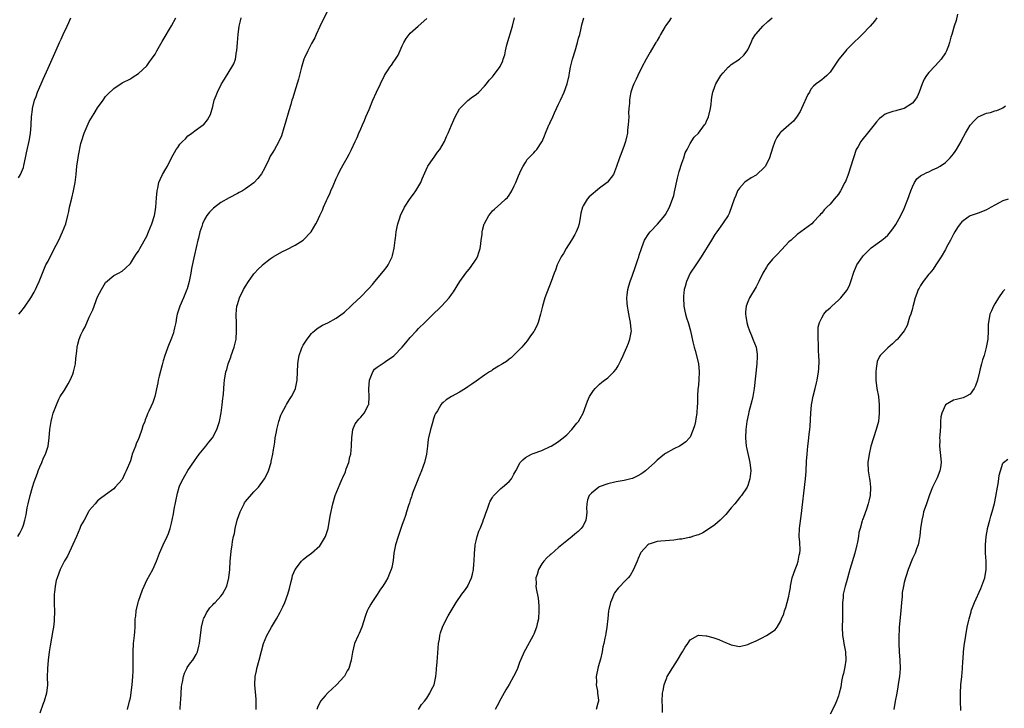
# Model space of a CAD drawing. Units: inches. Extents: x 2547000 to 2550000, y 1560000 to 1562314.
# Drawn here: x 2547940 to 2548179, y 1561533 to 1561701 of the extents above; entities that cross this region are included whole.
import ezdxf

# ---------------------------------------------------------------- set-up
doc = ezdxf.new("R2010")
doc.units = ezdxf.units.IN
doc.header["$MEASUREMENT"] = 0
doc.layers.add('LD25471560_10ft', color=113, linetype='Continuous')

msp = doc.modelspace()

# ---------------------------------------------------------------- linework, layer by layer
at = {"layer": 'LD25471560_10ft'}
for points, elevation in [([(2547939.65, 1561575), (2547940.12, 1561575.88), (2547940.7, 1561577), (2547941, 1561577.81), (2547941.36, 1561579), (2547941.67, 1561580.33), (2547941.97, 1561581.97), (2547942.18, 1561583), (2547942.66, 1561585), (2547943.25, 1561587), (2547943.67, 1561588.33), (2547944.44, 1561590.44), (2547944.63, 1561591), (2547945, 1561591.92), (2547945.48, 1561593), (2547945.9, 1561594.1), (2547946.38, 1561595), (2547947.02, 1561597), (2547947.27, 1561599), (2547947.44, 1561601), (2547947.74, 1561603), (2547947.99, 1561604.01), (2547948.28, 1561605), (2547949.05, 1561607), (2547949.64, 1561608.36), (2547949.98, 1561609), (2547951, 1561610.59), (2547951.88, 1561612.12), (2547952.37, 1561613), (2547953, 1561614.49), (2547953.19, 1561615), (2547953.64, 1561617), (2547953.76, 1561618.24), (2547954.03, 1561620.03), (2547954.1, 1561621), (2547954.23, 1561621.77), (2547954.58, 1561623), (2547955, 1561624.01), (2547955.46, 1561625), (2547956, 1561626), (2547957, 1561628.27), (2547957.9, 1561630.1), (2547959, 1561633.24), (2547959.99, 1561635), (2547961, 1561636.74), (2547963, 1561638.4), (2547964.13, 1561639), (2547965, 1561639.49), (2547965.8, 1561640.2), (2547967, 1561641.32), (2547968.03, 1561643), (2547968.42, 1561643.58), (2547969, 1561644.36), (2547969.33, 1561645), (2547971, 1561648), (2547971.42, 1561649), (2547972.19, 1561651), (2547972.84, 1561653), (2547973, 1561653.92), (2547973.15, 1561655), (2547973.32, 1561657.32), (2547973.5, 1561659), (2547973.66, 1561659.66), (2547973.95, 1561661), (2547974.24, 1561661.76), (2547974.84, 1561663), (2547975.65, 1561664.35), (2547976.01, 1561665), (2547977, 1561667.05), (2547978.12, 1561669), (2547978.5, 1561669.5), (2547979, 1561670.32), (2547979.69, 1561671), (2547980.38, 1561671.62), (2547981, 1561672.38), (2547981.39, 1561672.61), (2547981.96, 1561673), (2547983, 1561673.82), (2547984.68, 1561675), (2547984.85, 1561675.15), (2547985.74, 1561676.26), (2547986.15, 1561677), (2547986.43, 1561677.57), (2547987, 1561679.49), (2547987.39, 1561681), (2547987.85, 1561682.15), (2547988.13, 1561683), (2547989.16, 1561685), (2547989.88, 1561686.12), (2547991, 1561687.95), (2547991.69, 1561689), (2547992.14, 1561689.86), (2547992.53, 1561691), (2547992.82, 1561692.82), (2547992.87, 1561693), (2547993, 1561695), (2547993.16, 1561697), (2547993.46, 1561699), (2547993.72, 1561700.28), (2547993.91, 1561701)], 7500), ([(2547939.85, 1561662.15), (2547940.32, 1561663), (2547941, 1561664.68), (2547941.14, 1561665.14), (2547941.54, 1561667), (2547941.78, 1561668.22), (2547942.51, 1561671.49), (2547942.75, 1561673), (2547942.9, 1561674.9), (2547942.92, 1561675.07), (2547943.02, 1561677), (2547943.25, 1561678.75), (2547943.26, 1561679), (2547943.73, 1561681), (2547944.08, 1561681.92), (2547944.46, 1561683), (2547945.33, 1561685), (2547945.85, 1561686.15), (2547947, 1561688.8), (2547949, 1561693.19), (2547949.78, 1561695), (2547950.19, 1561695.81), (2547950.67, 1561697), (2547951.61, 1561699), (2547952.09, 1561699.91), (2547952.54, 1561701)], 7520), ([(2547939.92, 1561629), (2547940.4, 1561629.6), (2547941.26, 1561630.74), (2547942.78, 1561633), (2547943.6, 1561634.4), (2547943.92, 1561635), (2547944.27, 1561635.73), (2547944.82, 1561637), (2547945.62, 1561639), (2547946.49, 1561641), (2547947, 1561641.95), (2547947.52, 1561643), (2547949, 1561645.78), (2547949.6, 1561647), (2547950.53, 1561649), (2547951.29, 1561651), (2547951.82, 1561653), (2547952.03, 1561653.97), (2547952.22, 1561655), (2547952.75, 1561657.25), (2547953.19, 1561659), (2547953.58, 1561661), (2547953.81, 1561663), (2547954.02, 1561665), (2547954.32, 1561667), (2547954.43, 1561667.57), (2547955, 1561670.49), (2547955.13, 1561671), (2547955.77, 1561673), (2547956.72, 1561675.28), (2547957, 1561675.85), (2547958.22, 1561677.78), (2547959, 1561679.12), (2547960.38, 1561681), (2547961, 1561681.92), (2547961.56, 1561682.44), (2547963, 1561683.88), (2547965, 1561685.2), (2547967, 1561686.24), (2547967.45, 1561686.55), (2547969, 1561687.48), (2547971, 1561689.35), (2547971.69, 1561690.31), (2547972.15, 1561691), (2547973, 1561692.21), (2547973.43, 1561693), (2547974.74, 1561695.26), (2547975, 1561695.66), (2547977, 1561699.1), (2547978.05, 1561701)], 7510), ([(2548015.07, 1561703), (2548013.72, 1561700.28), (2548013, 1561698.95), (2548012.17, 1561697), (2548011.8, 1561696.2), (2548011, 1561694.82), (2548010.08, 1561693), (2548009.29, 1561691.29), (2548009.17, 1561691), (2548008.68, 1561689.32), (2548008.56, 1561689), (2548008.39, 1561688.39), (2548007.84, 1561686.16), (2548006.86, 1561683), (2548006.45, 1561681.55), (2548006.26, 1561681), (2548005.95, 1561679.95), (2548005.54, 1561678.46), (2548004.65, 1561675.35), (2548004.27, 1561674.27), (2548003.68, 1561672.32), (2548003.11, 1561671), (2548003, 1561670.79), (2548001.99, 1561669), (2548001.6, 1561668.4), (2548001, 1561667.38), (2548000.62, 1561666.62), (2547999.58, 1561664.42), (2547998.84, 1561663.16), (2547997.99, 1561662.01), (2547997, 1561660.98), (2547995, 1561659.45), (2547994.25, 1561659), (2547993.44, 1561658.56), (2547993, 1561658.35), (2547991, 1561657.32), (2547989, 1561656.13), (2547987.2, 1561654.8), (2547986.19, 1561653.81), (2547985.6, 1561653), (2547985, 1561652.05), (2547984.52, 1561651), (2547984.34, 1561650.34), (2547983.87, 1561649), (2547983.53, 1561647.53), (2547983.38, 1561647), (2547982.57, 1561643.43), (2547981.87, 1561640.13), (2547981.69, 1561639), (2547981.4, 1561637.4), (2547981.31, 1561637), (2547980.78, 1561635.22), (2547980.73, 1561635), (2547979.92, 1561633), (2547979.04, 1561631), (2547978.39, 1561629), (2547978.23, 1561628.23), (2547978.01, 1561627), (2547977.72, 1561625.72), (2547977.58, 1561625), (2547977.46, 1561624.54), (2547977, 1561623.17), (2547976.13, 1561621), (2547975.62, 1561619.62), (2547975.4, 1561619), (2547975, 1561617.74), (2547974.7, 1561616.7), (2547973.99, 1561613.99), (2547973.77, 1561613), (2547973.67, 1561612.33), (2547972.97, 1561609), (2547972.45, 1561607.55), (2547971.49, 1561605.49), (2547971.17, 1561604.83), (2547971, 1561604.38), (2547970.59, 1561603.41), (2547970.48, 1561603), (2547970.05, 1561601.95), (2547969.81, 1561601), (2547969.15, 1561599.15), (2547969, 1561598.77), (2547968.45, 1561597.55), (2547968.23, 1561597), (2547967.47, 1561595), (2547967.35, 1561594.65), (2547967, 1561593.42), (2547965.98, 1561591), (2547965.65, 1561590.35), (2547965, 1561588.91), (2547963.32, 1561587), (2547963, 1561586.61), (2547961, 1561585.15), (2547959.73, 1561584.27), (2547959, 1561583.68), (2547958.42, 1561583), (2547957, 1561581.38), (2547956.82, 1561581), (2547955.77, 1561579), (2547955, 1561577.72), (2547954.73, 1561577), (2547953.92, 1561575), (2547953, 1561573.11), (2547951.72, 1561570.28), (2547951, 1561569.09), (2547949.98, 1561567), (2547949.18, 1561565), (2547949, 1561564.32), (2547948.7, 1561563), (2547948.53, 1561561.47), (2547948.49, 1561561), (2547948.47, 1561559), (2547948.53, 1561556.53), (2547948.51, 1561555), (2547948.47, 1561554.47), (2547948.3, 1561553), (2547948.18, 1561552.18), (2547947.51, 1561548.49), (2547947.29, 1561547), (2547947.04, 1561545), (2547946.87, 1561543), (2547946.82, 1561540.82), (2547946.83, 1561539), (2547946.61, 1561537), (2547946.04, 1561535), (2547945.75, 1561534.25), (2547945, 1561532.13)], 7490), ([(2547966.29, 1561533), (2547966.83, 1561535), (2547967, 1561535.8), (2547967.44, 1561539), (2547967.62, 1561541), (2547967.66, 1561542.34), (2547967.7, 1561543), (2547967.68, 1561547), (2547967.8, 1561549), (2547968.02, 1561551), (2547968.09, 1561551.91), (2547968.14, 1561553), (2547968.15, 1561554.15), (2547968.2, 1561555), (2547968.3, 1561555.7), (2547968.43, 1561557), (2547968.91, 1561559), (2547969, 1561559.31), (2547969.95, 1561562.05), (2547970.34, 1561563), (2547971, 1561564.46), (2547972.44, 1561567), (2547973.35, 1561569), (2547974.07, 1561571), (2547974.97, 1561573), (2547975.96, 1561575), (2547976.28, 1561575.72), (2547976.7, 1561577), (2547977, 1561578.29), (2547977.46, 1561580.54), (2547977.65, 1561581.65), (2547978.42, 1561585.58), (2547978.83, 1561587), (2547979, 1561587.46), (2547979.79, 1561589), (2547980.21, 1561589.79), (2547981, 1561591.1), (2547982.58, 1561593.42), (2547983.74, 1561595), (2547985.37, 1561597), (2547986.07, 1561597.93), (2547986.96, 1561599), (2547988.01, 1561601), (2547988.27, 1561601.73), (2547988.64, 1561603), (2547989.04, 1561605.04), (2547989.33, 1561607), (2547989.47, 1561608.53), (2547989.54, 1561609), (2547989.61, 1561609.61), (2547989.68, 1561611), (2547989.77, 1561612.23), (2547989.86, 1561613), (2547990.21, 1561615), (2547990.41, 1561615.59), (2547990.78, 1561617), (2547991.38, 1561618.62), (2547991.49, 1561619), (2547992.19, 1561621), (2547992.67, 1561623), (2547992.82, 1561625), (2547992.75, 1561627), (2547992.72, 1561628.72), (2547992.7, 1561629), (2547992.9, 1561631), (2547993, 1561631.35), (2547993.54, 1561633), (2547994.51, 1561635), (2547995, 1561635.87), (2547995.7, 1561637), (2547996.23, 1561637.77), (2547997, 1561638.85), (2547997.13, 1561639), (2547998.04, 1561639.96), (2547999, 1561640.88), (2547999.13, 1561641), (2548001, 1561642.48), (2548001.73, 1561643), (2548003.8, 1561644.2), (2548005, 1561644.77), (2548007, 1561645.82), (2548009, 1561646.99), (2548010.93, 1561649), (2548012.1, 1561651), (2548012.42, 1561651.58), (2548013.03, 1561653), (2548013.67, 1561654.33), (2548013.92, 1561655), (2548014.64, 1561656.64), (2548014.89, 1561657.11), (2548015.51, 1561658.49), (2548015.71, 1561659), (2548016.24, 1561660.24), (2548017, 1561661.99), (2548017.32, 1561662.68), (2548017.49, 1561663), (2548017.99, 1561664.01), (2548019, 1561665.86), (2548019.66, 1561667), (2548020.13, 1561667.87), (2548020.7, 1561669), (2548021.64, 1561671), (2548022.07, 1561671.93), (2548022.52, 1561673), (2548023, 1561674.08), (2548023.37, 1561675), (2548023.88, 1561676.12), (2548024.24, 1561677), (2548025, 1561678.73), (2548025.93, 1561681), (2548026.81, 1561683), (2548027.78, 1561685), (2548028.78, 1561687), (2548029, 1561687.4), (2548029.62, 1561688.38), (2548030.04, 1561689), (2548030.45, 1561689.55), (2548031, 1561690.38), (2548031.26, 1561690.74), (2548031.4, 1561691), (2548032.03, 1561691.97), (2548033, 1561694.18), (2548033.41, 1561695), (2548034.01, 1561695.99), (2548034.75, 1561697), (2548035, 1561697.26), (2548036.89, 1561699), (2548039, 1561700.84)], 7480), ([(2547979.11, 1561533), (2547979.22, 1561534.78), (2547979.27, 1561535.27), (2547979.35, 1561537), (2547979.45, 1561538.55), (2547979.51, 1561539), (2547979.68, 1561539.68), (2547979.92, 1561541), (2547980.17, 1561541.83), (2547980.76, 1561543), (2547980.83, 1561543.17), (2547981.62, 1561544.38), (2547982.14, 1561545), (2547983, 1561546.37), (2547983.29, 1561547), (2547983.64, 1561548.36), (2547983.79, 1561549), (2547984.25, 1561553), (2547984.71, 1561554.71), (2547984.77, 1561555), (2547984.84, 1561555.16), (2547985, 1561555.46), (2547985.49, 1561556.51), (2547986.32, 1561557.68), (2547987, 1561558.41), (2547987.27, 1561558.73), (2547987.58, 1561559), (2547989, 1561560.51), (2547989.4, 1561561), (2547990.45, 1561563), (2547990.95, 1561565), (2547991.13, 1561567), (2547991.24, 1561569), (2547991.43, 1561570.57), (2547991.47, 1561571.47), (2547991.75, 1561573), (2547991.82, 1561573.82), (2547992.07, 1561575), (2547992.27, 1561575.73), (2547992.44, 1561577), (2547992.93, 1561579), (2547993, 1561579.22), (2547993.67, 1561581), (2547994.64, 1561583), (2547994.77, 1561583.23), (2547995, 1561583.56), (2547997, 1561585.86), (2547998.1, 1561587), (2547999.56, 1561589), (2548000.07, 1561589.93), (2548000.53, 1561591), (2548001.18, 1561593), (2548001.22, 1561593.22), (2548001.61, 1561595), (2548001.69, 1561595.69), (2548001.9, 1561597), (2548002.08, 1561597.92), (2548002.2, 1561599), (2548002.47, 1561600.47), (2548002.58, 1561601), (2548003.05, 1561602.95), (2548003.52, 1561604.48), (2548003.77, 1561605), (2548004.79, 1561606.79), (2548004.93, 1561607.07), (2548005.67, 1561608.33), (2548006.16, 1561609), (2548007, 1561610.73), (2548007.11, 1561611), (2548007.49, 1561613), (2548007.69, 1561617), (2548007.87, 1561618.13), (2548008.03, 1561619), (2548008.61, 1561620.61), (2548008.74, 1561621), (2548008.82, 1561621.18), (2548009, 1561621.49), (2548009.94, 1561623), (2548011, 1561624.33), (2548011.31, 1561624.69), (2548011.72, 1561625), (2548012.42, 1561625.58), (2548013.65, 1561626.35), (2548015, 1561626.96), (2548017, 1561628.04), (2548018.68, 1561629.32), (2548019, 1561629.55), (2548020.59, 1561631), (2548021, 1561631.35), (2548023, 1561633.27), (2548024.68, 1561635), (2548025, 1561635.37), (2548025.79, 1561636.21), (2548026.4, 1561637), (2548028.52, 1561639.48), (2548029.39, 1561640.61), (2548029.63, 1561641), (2548030.17, 1561642.17), (2548030.59, 1561643), (2548030.69, 1561643.31), (2548031.1, 1561645.1), (2548031.36, 1561647), (2548031.43, 1561647.43), (2548031.6, 1561649), (2548031.78, 1561650.22), (2548031.97, 1561651), (2548032.45, 1561652.45), (2548032.6, 1561653), (2548032.72, 1561653.28), (2548033, 1561653.84), (2548033.63, 1561655), (2548035, 1561657.14), (2548035.8, 1561658.2), (2548036.35, 1561659), (2548037.54, 1561661), (2548037.9, 1561661.9), (2548039.2, 1561664.8), (2548039.3, 1561665), (2548040.02, 1561666.02), (2548040.81, 1561667.19), (2548041, 1561667.42), (2548041.65, 1561668.35), (2548042.16, 1561669), (2548043.34, 1561671), (2548043.84, 1561672.16), (2548044.24, 1561673), (2548045.04, 1561674.96), (2548045.95, 1561677), (2548047, 1561678.88), (2548047.08, 1561679), (2548049, 1561680.94), (2548050.14, 1561681.86), (2548051, 1561682.41), (2548051.62, 1561683), (2548053, 1561684.41), (2548053.49, 1561685), (2548054.14, 1561685.86), (2548055, 1561686.71), (2548055.26, 1561687), (2548056.84, 1561689.16), (2548057.46, 1561690.54), (2548057.57, 1561691), (2548057.95, 1561692.05), (2548058.13, 1561693), (2548058.49, 1561694.49), (2548059.85, 1561699), (2548060.33, 1561701)], 7470), ([(2547997.56, 1561533), (2547997.58, 1561535), (2547997.55, 1561535.55), (2547997.22, 1561539), (2547997.31, 1561541), (2547997.62, 1561542.38), (2547997.74, 1561543), (2547998.28, 1561545), (2547998.82, 1561547.18), (2547999.34, 1561549), (2548000.19, 1561551), (2548000.49, 1561551.51), (2548001.31, 1561553), (2548002.47, 1561555), (2548003.36, 1561556.64), (2548003.57, 1561557), (2548004.02, 1561557.98), (2548004.53, 1561559), (2548005.26, 1561561), (2548005.63, 1561562.37), (2548006.06, 1561564.06), (2548006.28, 1561565), (2548006.43, 1561565.57), (2548007, 1561567), (2548008.57, 1561569), (2548008.77, 1561569.23), (2548009, 1561569.46), (2548009.85, 1561570.15), (2548011.04, 1561571), (2548013, 1561572.74), (2548013.23, 1561573), (2548014.41, 1561575), (2548015.06, 1561577), (2548015.42, 1561579), (2548015.63, 1561580.37), (2548016.15, 1561583), (2548016.74, 1561585), (2548017.94, 1561587.94), (2548018.45, 1561589), (2548018.65, 1561589.35), (2548019.23, 1561590.77), (2548019.45, 1561591.45), (2548020.04, 1561593), (2548020.36, 1561594.36), (2548020.55, 1561595), (2548020.75, 1561597), (2548020.74, 1561597.26), (2548020.79, 1561599), (2548021.05, 1561601), (2548021.63, 1561602.37), (2548022.47, 1561603.53), (2548023, 1561604.04), (2548023.78, 1561605), (2548024.89, 1561607), (2548024.91, 1561607.09), (2548025.03, 1561608.97), (2548024.9, 1561610.9), (2548025.07, 1561613), (2548025.88, 1561615), (2548026.35, 1561615.65), (2548027, 1561616.18), (2548028.14, 1561617), (2548028.67, 1561617.33), (2548029, 1561617.5), (2548031, 1561618.9), (2548031.11, 1561619), (2548033.01, 1561621), (2548033.9, 1561622.1), (2548035, 1561623.41), (2548036.49, 1561625), (2548037, 1561625.57), (2548038.54, 1561627), (2548039, 1561627.49), (2548040.59, 1561629), (2548041, 1561629.44), (2548041.82, 1561630.18), (2548042.6, 1561631), (2548044.42, 1561633), (2548045, 1561633.82), (2548045.52, 1561634.48), (2548047.03, 1561637), (2548048.5, 1561639), (2548049.61, 1561640.39), (2548051, 1561642.39), (2548051.31, 1561643), (2548051.78, 1561644.22), (2548051.97, 1561645), (2548052.11, 1561646.11), (2548052.25, 1561647), (2548052.43, 1561648.43), (2548052.48, 1561649), (2548052.54, 1561649.46), (2548052.96, 1561651), (2548053, 1561651.09), (2548054.07, 1561653), (2548054.47, 1561653.53), (2548055, 1561654.1), (2548055.45, 1561654.55), (2548057, 1561655.91), (2548058.17, 1561657), (2548058.59, 1561657.41), (2548059, 1561657.96), (2548059.42, 1561658.58), (2548059.65, 1561659), (2548060.25, 1561660.25), (2548060.64, 1561661), (2548061, 1561661.81), (2548061.33, 1561662.67), (2548061.91, 1561664.09), (2548062.41, 1561665), (2548063, 1561665.88), (2548063.43, 1561666.57), (2548065, 1561668.2), (2548065.36, 1561668.64), (2548065.72, 1561669), (2548067, 1561670.89), (2548067.06, 1561671), (2548067.62, 1561672.38), (2548067.83, 1561673), (2548068.39, 1561674.39), (2548068.66, 1561675), (2548068.79, 1561675.21), (2548069, 1561675.68), (2548069.44, 1561676.56), (2548069.63, 1561677), (2548070.08, 1561677.92), (2548071, 1561680.02), (2548071.5, 1561681), (2548072.41, 1561683), (2548073.13, 1561685), (2548073.59, 1561687), (2548073.7, 1561687.7), (2548073.94, 1561689), (2548074.43, 1561691), (2548075.06, 1561693), (2548075.66, 1561695), (2548075.91, 1561696.09), (2548076.16, 1561697), (2548076.52, 1561698.52), (2548076.69, 1561699.31), (2548077.18, 1561701)], 7460), ([(2548098.38, 1561701), (2548097.85, 1561700.15), (2548097, 1561699.05), (2548096.92, 1561698.92), (2548095.82, 1561697), (2548095.55, 1561696.45), (2548095, 1561695.52), (2548094.82, 1561695.18), (2548094.69, 1561695), (2548094.2, 1561694.2), (2548093.32, 1561692.68), (2548092.3, 1561691), (2548091.27, 1561689), (2548090.28, 1561687), (2548089.87, 1561686.13), (2548089.3, 1561685), (2548089, 1561684.21), (2548088.62, 1561683), (2548088.32, 1561681.68), (2548088.26, 1561681), (2548088.26, 1561680.26), (2548088.12, 1561679), (2548088.06, 1561677.94), (2548088.07, 1561677), (2548087.97, 1561675), (2548087.8, 1561673.8), (2548087.74, 1561673), (2548087.65, 1561672.35), (2548087.31, 1561671), (2548087, 1561670.01), (2548086.17, 1561667.83), (2548085.82, 1561667), (2548085.13, 1561664.87), (2548084.39, 1561663), (2548082.9, 1561661.1), (2548082.8, 1561661), (2548081, 1561659.62), (2548078.47, 1561657.53), (2548077.98, 1561657), (2548077, 1561655.36), (2548076.82, 1561655), (2548076.46, 1561653.54), (2548076.4, 1561653), (2548076.03, 1561651), (2548075.8, 1561650.2), (2548075.33, 1561649), (2548075, 1561648.36), (2548074.18, 1561647), (2548072.86, 1561645), (2548072.19, 1561643.81), (2548071.69, 1561643), (2548070.72, 1561641), (2548070.26, 1561639.74), (2548069.93, 1561639), (2548069.22, 1561637), (2548067.72, 1561633), (2548067.09, 1561631), (2548066.65, 1561629), (2548066.11, 1561627), (2548065.77, 1561626.23), (2548065.13, 1561625), (2548065, 1561624.8), (2548064.25, 1561623.75), (2548063.4, 1561622.6), (2548063, 1561622.09), (2548062.51, 1561621.49), (2548062.07, 1561621), (2548061, 1561619.87), (2548059.53, 1561618.47), (2548059, 1561618.11), (2548058.42, 1561617.58), (2548057.41, 1561617), (2548057.18, 1561616.82), (2548057, 1561616.75), (2548056.41, 1561616.41), (2548055, 1561615.51), (2548054.71, 1561615.29), (2548054.23, 1561615), (2548053, 1561614.2), (2548051, 1561612.79), (2548049.97, 1561612.03), (2548049, 1561611.37), (2548048.39, 1561611), (2548047, 1561610.1), (2548044.99, 1561609), (2548043.76, 1561608.24), (2548043, 1561607.59), (2548042.66, 1561607.34), (2548042.41, 1561607), (2548041.58, 1561605.58), (2548041.2, 1561605), (2548041.13, 1561604.87), (2548041, 1561604.56), (2548040.6, 1561603.4), (2548040.51, 1561603), (2548040.15, 1561601.85), (2548039.9, 1561601), (2548039.43, 1561599), (2548039.36, 1561598.64), (2548039.22, 1561597), (2548038.96, 1561595), (2548038.46, 1561593), (2548038.13, 1561592.13), (2548037.73, 1561591), (2548036.94, 1561589.06), (2548036.82, 1561588.82), (2548035.53, 1561585.53), (2548035.36, 1561585), (2548035.3, 1561584.7), (2548035, 1561583.88), (2548034.79, 1561583.21), (2548034.56, 1561582.56), (2548034.1, 1561581), (2548033.83, 1561580.17), (2548033.42, 1561579), (2548033, 1561577.93), (2548032.03, 1561575), (2548031.44, 1561573), (2548031.05, 1561571), (2548030.83, 1561569.17), (2548030.5, 1561567.5), (2548030.37, 1561567), (2548029.98, 1561566.02), (2548029.55, 1561565), (2548029, 1561564.03), (2548028.35, 1561563), (2548027.8, 1561562.2), (2548027, 1561560.94), (2548025.64, 1561559), (2548025.39, 1561558.61), (2548025, 1561557.85), (2548024.69, 1561557.31), (2548024.55, 1561557), (2548024.14, 1561555.87), (2548023.22, 1561553), (2548022.56, 1561551.44), (2548022.34, 1561551), (2548021.48, 1561549), (2548020.94, 1561546.94), (2548020.63, 1561545), (2548020.06, 1561543), (2548019.64, 1561542.36), (2548019, 1561541.13), (2548018.92, 1561541), (2548017.11, 1561539), (2548014.94, 1561537.06), (2548014.35, 1561536.35), (2548013.2, 1561535), (2548013.12, 1561534.88), (2548012.49, 1561533.51), (2548012.33, 1561533)], 7450), ([(2548037.03, 1561533), (2548037.76, 1561534.24), (2548038.42, 1561535), (2548039, 1561535.76), (2548039.79, 1561537), (2548040.16, 1561537.84), (2548040.8, 1561539), (2548041, 1561539.83), (2548041.22, 1561541), (2548041.36, 1561542.64), (2548041.4, 1561543), (2548041.53, 1561544.47), (2548041.61, 1561545.61), (2548041.9, 1561549), (2548042.08, 1561550.08), (2548042.2, 1561551), (2548042.37, 1561551.63), (2548042.81, 1561553), (2548043.77, 1561555), (2548044.23, 1561555.77), (2548044.92, 1561557), (2548046.16, 1561559), (2548047.54, 1561561), (2548048.16, 1561561.84), (2548048.95, 1561563), (2548049, 1561563.08), (2548049.87, 1561565), (2548050.14, 1561565.86), (2548050.33, 1561567), (2548050.42, 1561568.42), (2548050.5, 1561569), (2548050.58, 1561571), (2548050.79, 1561572.79), (2548050.8, 1561573), (2548051, 1561573.96), (2548051.27, 1561575), (2548051.64, 1561576.36), (2548051.95, 1561577), (2548052.6, 1561578.6), (2548052.8, 1561579.2), (2548053, 1561579.72), (2548053.33, 1561580.67), (2548053.75, 1561581.75), (2548054.19, 1561583), (2548054.42, 1561583.58), (2548055, 1561584.52), (2548055.16, 1561584.84), (2548057, 1561586.73), (2548057.37, 1561587), (2548059, 1561588.42), (2548059.58, 1561589), (2548060.19, 1561590.19), (2548060.65, 1561591), (2548061.73, 1561593), (2548062.34, 1561593.66), (2548063, 1561594.2), (2548064.42, 1561595), (2548064.82, 1561595.18), (2548067, 1561595.95), (2548069, 1561596.89), (2548069.2, 1561597), (2548071, 1561598.14), (2548071.51, 1561598.49), (2548072.17, 1561599), (2548073, 1561599.74), (2548074.29, 1561601), (2548075.45, 1561602.55), (2548075.87, 1561603), (2548076.27, 1561603.73), (2548077, 1561604.97), (2548077.72, 1561607), (2548078.1, 1561607.9), (2548078.52, 1561609), (2548079, 1561609.77), (2548079.5, 1561610.5), (2548079.91, 1561611), (2548081, 1561612.06), (2548081.51, 1561612.49), (2548082.16, 1561613), (2548083, 1561613.61), (2548084.43, 1561615), (2548085, 1561615.68), (2548085.51, 1561616.49), (2548086.19, 1561617.81), (2548086.73, 1561619), (2548087, 1561619.56), (2548087.63, 1561621), (2548088.03, 1561621.97), (2548088.38, 1561623), (2548088.71, 1561625), (2548088.69, 1561625.31), (2548088.54, 1561627), (2548088.24, 1561628.24), (2548087.96, 1561630.04), (2548087.75, 1561631), (2548087.68, 1561631.68), (2548087.61, 1561633), (2548087.67, 1561633.67), (2548087.83, 1561635), (2548088.11, 1561635.89), (2548088.42, 1561637), (2548089, 1561638.54), (2548089.62, 1561640.38), (2548090.31, 1561642.31), (2548090.52, 1561643), (2548090.61, 1561643.39), (2548091.14, 1561645), (2548091.25, 1561645.25), (2548091.91, 1561647), (2548093, 1561648.64), (2548093.28, 1561649), (2548095.09, 1561650.91), (2548096.83, 1561653), (2548097, 1561653.25), (2548097.98, 1561655), (2548098.56, 1561656.56), (2548098.75, 1561657), (2548099, 1561657.9), (2548099.22, 1561658.78), (2548099.93, 1561662.07), (2548100.34, 1561663.66), (2548101, 1561665.73), (2548101.46, 1561667), (2548101.81, 1561668.19), (2548102.25, 1561669), (2548103, 1561670.5), (2548103.96, 1561672.04), (2548105, 1561673.03), (2548106.52, 1561675), (2548106.69, 1561675.31), (2548107, 1561675.91), (2548107.48, 1561677), (2548107.93, 1561679), (2548108.08, 1561680.08), (2548108.17, 1561681), (2548108.27, 1561681.73), (2548108.52, 1561683), (2548109, 1561684.33), (2548109.27, 1561685), (2548110.45, 1561687), (2548111, 1561687.7), (2548112.27, 1561689), (2548112.67, 1561689.33), (2548113, 1561689.65), (2548115.02, 1561690.98), (2548116.07, 1561691.93), (2548116.84, 1561693), (2548117, 1561693.25), (2548117.79, 1561695), (2548118.18, 1561695.82), (2548118.9, 1561697), (2548119, 1561697.14), (2548120.64, 1561699), (2548121.84, 1561700.16), (2548122.96, 1561701)], 7440), ([(2548148.34, 1561701), (2548147.81, 1561700.19), (2548146.71, 1561699), (2548144.77, 1561697), (2548143.92, 1561696.08), (2548143, 1561695.28), (2548142.75, 1561695), (2548141, 1561693.24), (2548140.79, 1561693), (2548139.12, 1561691), (2548137, 1561687.84), (2548136.18, 1561687), (2548135.57, 1561686.43), (2548135, 1561685.95), (2548134.41, 1561685.59), (2548133.63, 1561685), (2548133, 1561684.44), (2548132.34, 1561683.66), (2548131.97, 1561683), (2548131.61, 1561682.39), (2548130.09, 1561679), (2548129.73, 1561678.27), (2548129, 1561677.11), (2548128.07, 1561675.93), (2548127, 1561674.95), (2548125, 1561673.21), (2548124.81, 1561673), (2548124.08, 1561671.92), (2548123.6, 1561671), (2548123, 1561669.37), (2548122.26, 1561667), (2548121.28, 1561665), (2548121, 1561664.63), (2548119.22, 1561663), (2548119, 1561662.84), (2548117.84, 1561662.16), (2548117, 1561661.59), (2548116.63, 1561661.37), (2548116.18, 1561661), (2548115, 1561659.64), (2548114.54, 1561659), (2548114.11, 1561657.89), (2548113.67, 1561657), (2548112.49, 1561653.51), (2548112.21, 1561653), (2548111, 1561651.24), (2548110.87, 1561651), (2548109.51, 1561649), (2548109, 1561648.36), (2548108.22, 1561647), (2548105.71, 1561643), (2548104.34, 1561641), (2548103.04, 1561639), (2548102.08, 1561637), (2548101.78, 1561635.78), (2548101.54, 1561635), (2548101.42, 1561633.42), (2548101.36, 1561633), (2548101.49, 1561631), (2548101.73, 1561629.73), (2548101.9, 1561629), (2548102.13, 1561628.13), (2548102.51, 1561627), (2548103.08, 1561625), (2548103.43, 1561623.43), (2548103.66, 1561622.34), (2548103.97, 1561621), (2548104.21, 1561620.21), (2548105, 1561617.03), (2548105.2, 1561615), (2548105.1, 1561613.1), (2548105.11, 1561612.89), (2548104.93, 1561611.07), (2548104.89, 1561610.89), (2548104.82, 1561609), (2548104.8, 1561607.2), (2548104.74, 1561606.74), (2548104.62, 1561605), (2548104.41, 1561603.59), (2548104.28, 1561603), (2548104.08, 1561601.92), (2548103.76, 1561601), (2548103, 1561599.16), (2548102.88, 1561599), (2548101.98, 1561598.02), (2548100.8, 1561597.2), (2548100.4, 1561597), (2548099, 1561596.34), (2548097, 1561595.18), (2548096.8, 1561595), (2548095, 1561593.56), (2548094.44, 1561593), (2548092.13, 1561591), (2548091.5, 1561590.5), (2548091, 1561590.16), (2548090.27, 1561589.73), (2548089, 1561589.12), (2548088.91, 1561589.09), (2548087, 1561588.65), (2548085, 1561588.33), (2548083, 1561587.85), (2548080.93, 1561587.07), (2548080.8, 1561587), (2548079, 1561585.59), (2548078.5, 1561585), (2548078.09, 1561583.91), (2548077.88, 1561583), (2548077.85, 1561581.85), (2548077.86, 1561581), (2548077.83, 1561580.17), (2548077.64, 1561579), (2548077, 1561577.64), (2548076.54, 1561577), (2548075.76, 1561576.24), (2548075, 1561575.56), (2548074.31, 1561575), (2548073, 1561574.01), (2548071, 1561572.33), (2548069.23, 1561570.77), (2548069, 1561570.54), (2548068.19, 1561569.81), (2548067.46, 1561569), (2548067, 1561568.39), (2548066.17, 1561567), (2548065.81, 1561565.81), (2548065.54, 1561565), (2548065.57, 1561563.57), (2548065.54, 1561563), (2548065.6, 1561562.4), (2548066.04, 1561560.04), (2548066.21, 1561558.21), (2548066.26, 1561557), (2548066.13, 1561555), (2548065.85, 1561553.85), (2548065.66, 1561553), (2548065, 1561551.29), (2548064.87, 1561551), (2548063, 1561547.55), (2548062.69, 1561547), (2548062.46, 1561546.46), (2548061.55, 1561544.45), (2548061.07, 1561543), (2548060.39, 1561541.61), (2548060.12, 1561541), (2548059, 1561539.08), (2548058.21, 1561537.79), (2548057, 1561535.62), (2548056.08, 1561533.92), (2548055.63, 1561533)], 7430), ([(2548167.94, 1561701.94), (2548167.6, 1561700.4), (2548167.15, 1561699), (2548166.56, 1561697), (2548166.35, 1561696.35), (2548165.99, 1561695), (2548165.77, 1561694.23), (2548165.27, 1561693), (2548165, 1561692.48), (2548164.01, 1561691), (2548162.57, 1561689.43), (2548161, 1561687.77), (2548160.4, 1561687), (2548159.87, 1561686.13), (2548159.36, 1561685), (2548158.67, 1561683), (2548158.15, 1561681.85), (2548157.62, 1561681), (2548157, 1561680.31), (2548155, 1561679.01), (2548153.43, 1561678.57), (2548153, 1561678.47), (2548152.23, 1561678.23), (2548151, 1561677.89), (2548150.4, 1561677.6), (2548149.57, 1561677), (2548149, 1561676.58), (2548148.24, 1561675.76), (2548147.7, 1561675), (2548146.09, 1561673), (2548144.68, 1561671.32), (2548144.44, 1561671), (2548143.79, 1561669.79), (2548143.33, 1561669), (2548143.22, 1561668.78), (2548142.73, 1561667.27), (2548142.53, 1561666.53), (2548142.06, 1561665), (2548141.4, 1561663), (2548141.29, 1561662.71), (2548140.72, 1561661.28), (2548140.6, 1561661), (2548139.53, 1561659), (2548139, 1561658.18), (2548138.02, 1561657), (2548137, 1561655.72), (2548136.19, 1561655), (2548135.58, 1561654.41), (2548135, 1561653.59), (2548134.67, 1561653.33), (2548134.39, 1561653), (2548133, 1561651.44), (2548132.54, 1561651), (2548129.9, 1561649), (2548129, 1561648.41), (2548127.51, 1561647), (2548127, 1561646.57), (2548125.26, 1561644.74), (2548125, 1561644.52), (2548124.28, 1561643.72), (2548123.54, 1561643), (2548123, 1561642.39), (2548121.88, 1561641), (2548121.53, 1561640.47), (2548120.67, 1561639), (2548119.68, 1561637), (2548119, 1561635.67), (2548117.38, 1561633), (2548117, 1561632.07), (2548116.59, 1561631), (2548116.41, 1561629.59), (2548116.42, 1561629), (2548116.52, 1561628.52), (2548116.73, 1561627), (2548117, 1561626.11), (2548117.38, 1561625), (2548117.88, 1561623.88), (2548118.25, 1561623), (2548119.01, 1561621.01), (2548119.32, 1561619.32), (2548119.32, 1561619), (2548119.28, 1561618.72), (2548119.23, 1561617), (2548118.53, 1561611), (2548118.19, 1561609), (2548117.98, 1561608.02), (2548117.29, 1561605.29), (2548117.2, 1561604.8), (2548116.8, 1561603), (2548116.52, 1561601), (2548116.44, 1561599), (2548116.61, 1561597), (2548116.66, 1561596.66), (2548117.52, 1561593), (2548117.72, 1561591), (2548117.68, 1561590.32), (2548117.53, 1561589), (2548117, 1561587.4), (2548116.82, 1561587), (2548115.46, 1561585), (2548115.26, 1561584.74), (2548115, 1561584.4), (2548113.82, 1561583), (2548113, 1561581.96), (2548111.65, 1561580.35), (2548111, 1561579.69), (2548110.27, 1561579), (2548109, 1561577.9), (2548107.68, 1561577), (2548107.29, 1561576.71), (2548107, 1561576.51), (2548106.04, 1561575.96), (2548105, 1561575.47), (2548104.66, 1561575.34), (2548103.53, 1561575), (2548103, 1561574.82), (2548102.8, 1561574.8), (2548101, 1561574.41), (2548100.38, 1561574.38), (2548099, 1561574.17), (2548097.96, 1561574.04), (2548097, 1561574.01), (2548095.9, 1561573.9), (2548095, 1561573.79), (2548093.27, 1561573.27), (2548093, 1561573.2), (2548092.7, 1561573), (2548091, 1561571.17), (2548090.91, 1561571), (2548090.34, 1561569.66), (2548090.09, 1561569), (2548089.17, 1561566.83), (2548088.42, 1561565.58), (2548087.91, 1561565), (2548087, 1561564.02), (2548085.99, 1561563), (2548085.52, 1561562.48), (2548084.66, 1561561.34), (2548084.45, 1561561), (2548084.11, 1561560.11), (2548083.61, 1561559), (2548083.26, 1561557.26), (2548083.2, 1561557), (2548083, 1561555.13), (2548082.75, 1561553), (2548082.53, 1561551.47), (2548082.43, 1561551), (2548082.31, 1561550.31), (2548082.05, 1561549), (2548081.81, 1561548.19), (2548081.66, 1561547), (2548081.25, 1561545.25), (2548080.64, 1561543.36), (2548080.19, 1561541), (2548080.24, 1561539.76), (2548080.2, 1561539), (2548080.51, 1561537.49), (2548080.53, 1561537), (2548080.76, 1561535.24), (2548080.73, 1561535), (2548080.56, 1561534.56), (2548080.13, 1561533)], 7420), ([(2548096.3, 1561532.3), (2548096.26, 1561533.74), (2548096.2, 1561535), (2548096.32, 1561537), (2548096.41, 1561537.59), (2548096.69, 1561539), (2548097, 1561539.87), (2548097.31, 1561540.69), (2548097.45, 1561541), (2548098.76, 1561543.24), (2548099.94, 1561545), (2548101, 1561546.78), (2548101.18, 1561547), (2548101.82, 1561548.18), (2548102.46, 1561549), (2548103, 1561549.89), (2548104.88, 1561551), (2548105, 1561551.05), (2548106.91, 1561550.91), (2548107, 1561550.91), (2548108.48, 1561550.48), (2548109.98, 1561549.98), (2548111, 1561549.5), (2548111.39, 1561549.39), (2548113, 1561548.72), (2548113.37, 1561548.63), (2548115, 1561548.34), (2548117, 1561548.76), (2548117.15, 1561548.85), (2548117.46, 1561549), (2548119, 1561549.68), (2548120.37, 1561550.37), (2548121.56, 1561551), (2548122.47, 1561551.53), (2548123, 1561551.96), (2548123.62, 1561552.38), (2548124.1, 1561553), (2548125, 1561554.51), (2548125.18, 1561555), (2548125.74, 1561556.26), (2548125.89, 1561557), (2548126.22, 1561557.78), (2548126.59, 1561559), (2548127, 1561560.56), (2548127.08, 1561561), (2548127.34, 1561562.66), (2548127.37, 1561563), (2548127.8, 1561565), (2548128.5, 1561567), (2548129, 1561568.25), (2548129.25, 1561569), (2548129.51, 1561570.49), (2548129.65, 1561571), (2548129.7, 1561571.7), (2548129.65, 1561573.65), (2548129.51, 1561575), (2548129.58, 1561577), (2548129.65, 1561577.65), (2548130, 1561580), (2548130.99, 1561589), (2548131.15, 1561590.85), (2548131.29, 1561593.29), (2548131.41, 1561595), (2548131.62, 1561597), (2548131.78, 1561598.22), (2548131.92, 1561599.92), (2548132.05, 1561601), (2548132.14, 1561601.86), (2548132.35, 1561605), (2548132.52, 1561607), (2548132.57, 1561607.43), (2548132.87, 1561609.13), (2548133.36, 1561611), (2548133.67, 1561612.33), (2548133.87, 1561613), (2548134.21, 1561615), (2548134.27, 1561615.73), (2548134.35, 1561617.65), (2548134.26, 1561619), (2548134.17, 1561620.17), (2548134.18, 1561621), (2548134.16, 1561621.84), (2548134.1, 1561623), (2548134.13, 1561624.13), (2548134.1, 1561625), (2548134.12, 1561625.88), (2548134.43, 1561627), (2548135, 1561628.16), (2548135.51, 1561629), (2548136.16, 1561629.84), (2548137, 1561630.56), (2548137.43, 1561631), (2548139, 1561632.43), (2548139.59, 1561633), (2548141, 1561634.72), (2548141.19, 1561635), (2548141.76, 1561636.24), (2548142.07, 1561637), (2548142.78, 1561639.22), (2548143.35, 1561640.65), (2548143.53, 1561641), (2548144.83, 1561643), (2548145, 1561643.2), (2548147, 1561645.13), (2548149.58, 1561647), (2548150.36, 1561647.64), (2548151, 1561648.21), (2548151.7, 1561649), (2548152.26, 1561649.74), (2548153, 1561650.82), (2548154.17, 1561653), (2548155, 1561654.68), (2548155.92, 1561657), (2548156.64, 1561659), (2548157, 1561659.94), (2548157.52, 1561661), (2548158.07, 1561661.93), (2548159, 1561662.61), (2548159.21, 1561662.79), (2548159.63, 1561663), (2548160.52, 1561663.48), (2548161, 1561663.63), (2548161.91, 1561664.09), (2548163, 1561664.55), (2548163.74, 1561665), (2548165, 1561665.89), (2548165.58, 1561666.42), (2548166.14, 1561667), (2548167, 1561668.02), (2548167.41, 1561668.59), (2548167.68, 1561669), (2548168.82, 1561671), (2548169, 1561671.36), (2548169.9, 1561673), (2548171, 1561674.97), (2548171.99, 1561676.01), (2548173, 1561676.94), (2548175, 1561677.85), (2548175.95, 1561678.05), (2548177, 1561678.43), (2548177.47, 1561678.53), (2548178.67, 1561679), (2548179, 1561679.15), (2548179.63, 1561679.63)], 7410), ([(2548180.28, 1561657), (2548179, 1561656.55), (2548178.05, 1561656.05), (2548177, 1561655.54), (2548176.15, 1561655), (2548175, 1561654.38), (2548174.03, 1561653.97), (2548173, 1561653.59), (2548171, 1561652.89), (2548170.58, 1561652.58), (2548169, 1561651.48), (2548168.61, 1561651), (2548167.95, 1561650.05), (2548167.29, 1561649), (2548167, 1561648.49), (2548166.21, 1561647), (2548165.28, 1561645.28), (2548165.1, 1561644.9), (2548165, 1561644.76), (2548164.02, 1561643), (2548163, 1561641.48), (2548162.7, 1561641), (2548162, 1561640), (2548161.2, 1561639), (2548161, 1561638.78), (2548159.62, 1561637), (2548159, 1561636.04), (2548158.62, 1561635.38), (2548158.43, 1561635), (2548158.09, 1561634.09), (2548157.7, 1561633), (2548157.18, 1561631.18), (2548157.13, 1561630.87), (2548157, 1561630.43), (2548156.58, 1561629), (2548156.31, 1561628.31), (2548155.73, 1561626.27), (2548154.96, 1561625), (2548153.37, 1561623), (2548153.19, 1561622.81), (2548153, 1561622.66), (2548152.18, 1561621.83), (2548151, 1561620.87), (2548149.13, 1561619), (2548149, 1561618.75), (2548148.46, 1561617.54), (2548148.33, 1561617), (2548148.17, 1561615.83), (2548148.1, 1561615), (2548148.13, 1561613), (2548148.37, 1561611), (2548148.72, 1561609), (2548148.94, 1561607), (2548148.95, 1561605), (2548148.72, 1561603), (2548148.39, 1561601.61), (2548148.22, 1561601), (2548147.55, 1561599), (2548146.93, 1561597), (2548146.46, 1561595), (2548146.2, 1561593), (2548146.25, 1561591), (2548146.46, 1561589.54), (2548146.56, 1561589), (2548146.64, 1561588.64), (2548146.83, 1561587), (2548146.84, 1561586.84), (2548146.75, 1561585), (2548146.39, 1561583.61), (2548146.28, 1561583), (2548145.9, 1561581.9), (2548145, 1561579.44), (2548144.87, 1561579.13), (2548144.81, 1561578.81), (2548144.29, 1561577), (2548144.02, 1561575.98), (2548143.9, 1561575), (2548143.66, 1561573.66), (2548143.52, 1561573), (2548143.03, 1561570.97), (2548141.81, 1561567), (2548141, 1561564.04), (2548140.68, 1561563), (2548140.21, 1561561), (2548140.14, 1561560.14), (2548140.01, 1561559), (2548140, 1561558), (2548140.02, 1561557), (2548140, 1561555), (2548139.93, 1561553), (2548139.98, 1561551), (2548140.14, 1561550.14), (2548140.32, 1561549), (2548140.76, 1561547), (2548140.86, 1561545), (2548140.59, 1561543.41), (2548140.23, 1561541.77), (2548140.03, 1561541), (2548139.78, 1561539.78), (2548139.57, 1561538.43), (2548139.22, 1561537), (2548139, 1561536.31), (2548138.52, 1561535), (2548138.07, 1561533.93), (2548137, 1561531.86)], 7400), ([(2548179.41, 1561635), (2548179, 1561634.55), (2548177.9, 1561633), (2548177, 1561631.58), (2548176.67, 1561631), (2548176.18, 1561629.82), (2548175.81, 1561629), (2548175.45, 1561627), (2548175.43, 1561626.57), (2548175.41, 1561625), (2548175.3, 1561623), (2548174.95, 1561620.95), (2548174.4, 1561619), (2548174.03, 1561617.97), (2548173.8, 1561617), (2548173.4, 1561615.4), (2548173.28, 1561615), (2548172.79, 1561613), (2548172.35, 1561611.65), (2548172.03, 1561611), (2548171, 1561609.64), (2548169.94, 1561609), (2548169.29, 1561608.71), (2548167.67, 1561608.33), (2548167, 1561608.15), (2548165, 1561607), (2548164.14, 1561605), (2548163.93, 1561604.07), (2548163.83, 1561603), (2548163.78, 1561601.78), (2548163.63, 1561599.63), (2548163.61, 1561599), (2548163.62, 1561598.38), (2548163.59, 1561597), (2548163.93, 1561593.93), (2548163.98, 1561593), (2548163.81, 1561591.81), (2548163.67, 1561591), (2548163, 1561589.29), (2548161.88, 1561587), (2548161.18, 1561585.18), (2548161.1, 1561584.9), (2548160.57, 1561583.43), (2548160.39, 1561583), (2548160.06, 1561582.06), (2548159.72, 1561581), (2548159.6, 1561580.4), (2548159.25, 1561579), (2548158.99, 1561577), (2548158.83, 1561575.17), (2548158.71, 1561574.71), (2548158.39, 1561573), (2548158.01, 1561572.01), (2548157.66, 1561571), (2548157, 1561569.66), (2548155.93, 1561567), (2548155.47, 1561565.47), (2548155.3, 1561565), (2548155, 1561563.82), (2548154.81, 1561563), (2548154.54, 1561561.46), (2548154.47, 1561560.47), (2548154.33, 1561559), (2548154.17, 1561557), (2548153.79, 1561553), (2548153.75, 1561552.25), (2548153.7, 1561551), (2548153.69, 1561549), (2548153.77, 1561547), (2548153.94, 1561545), (2548154.02, 1561543), (2548153.86, 1561541), (2548153.64, 1561539.64), (2548153.49, 1561538.51), (2548153.22, 1561537), (2548152.84, 1561535), (2548152.5, 1561533)], 7390), ([(2548168.76, 1561532.76), (2548168.71, 1561535), (2548168.64, 1561536.64), (2548168.64, 1561537), (2548168.75, 1561539), (2548168.99, 1561541), (2548169.2, 1561543), (2548169.28, 1561544.72), (2548169.33, 1561545.33), (2548169.41, 1561547), (2548169.56, 1561548.44), (2548169.95, 1561551), (2548170.31, 1561553), (2548170.69, 1561554.69), (2548170.77, 1561555), (2548171.26, 1561556.74), (2548171.31, 1561557), (2548171.79, 1561558.21), (2548172.05, 1561559), (2548173.64, 1561562.36), (2548174.57, 1561565), (2548174.92, 1561567), (2548174.91, 1561569), (2548174.77, 1561571), (2548174.76, 1561573), (2548174.93, 1561575.07), (2548175.22, 1561576.78), (2548175.27, 1561577), (2548175.78, 1561579), (2548176.05, 1561579.95), (2548176.37, 1561581), (2548176.94, 1561583.06), (2548177.28, 1561584.72), (2548177.65, 1561587), (2548177.8, 1561587.8), (2548178, 1561589), (2548178.09, 1561589.91), (2548178.37, 1561591), (2548179, 1561592.82), (2548179.11, 1561593), (2548180.17, 1561593.83)], 7380)]:
    msp.add_lwpolyline(points, dxfattribs=dict(at, elevation=elevation))

doc.saveas('drawing.dxf')
